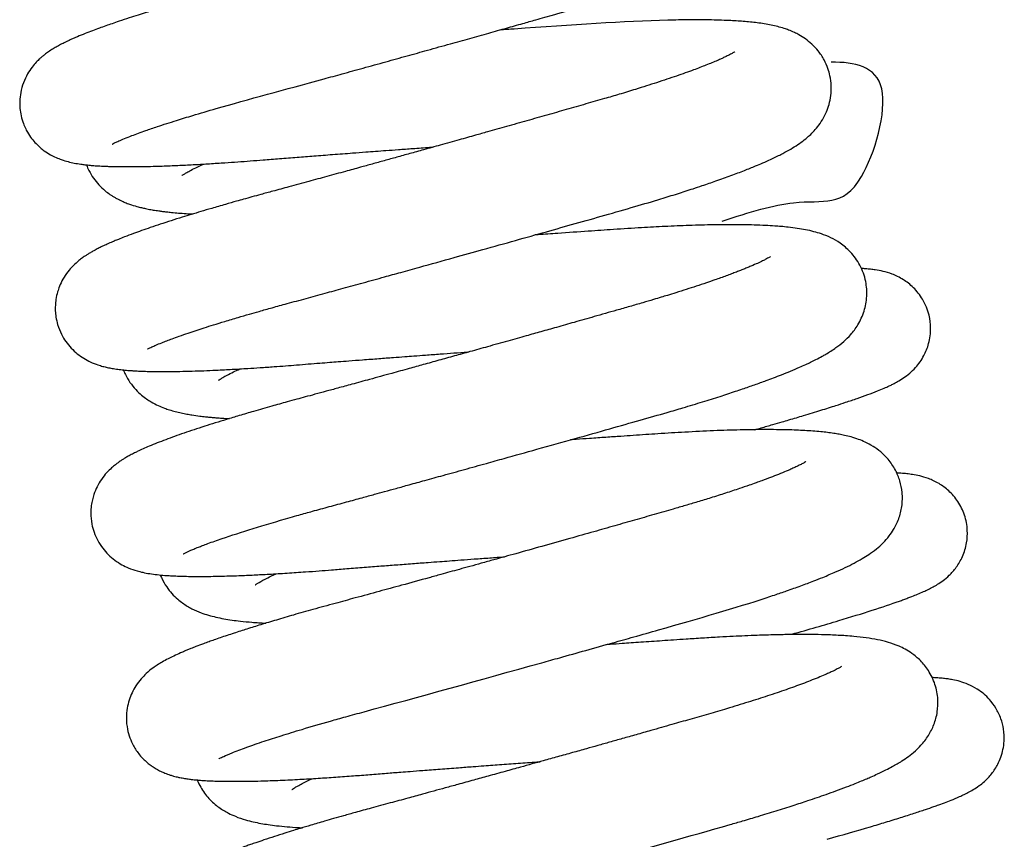
# Model space of a CAD drawing. Units: millimetres. Extents: x -1853 to 3832, y -5741 to -1721.
# Drawn here: x 3347 to 3351, y -5121 to -5118 of the extents above; entities that cross this region are included whole.
import ezdxf

# ---------------------------------------------------------------- set-up
doc = ezdxf.new("R2010")
doc.units = ezdxf.units.MM
doc.header["$LTSCALE"] = 10
doc.layers.add('FAKRO LOFT LADDERS', color=7, linetype='Continuous')

# ---------------------------------------------------------------- blocks, each defined once
blk = doc.blocks.new('A$C1F246084')
at = {"layer": 'FAKRO LOFT LADDERS', "color": 7, "linetype": 'Continuous'}
for points, knots in [([(89.4463, 365.5811), (89.4464, 365.5812), (89.4489, 365.5828), (89.4594, 365.588), (89.4775, 365.5964), (89.5029, 365.6072), (89.5435, 365.6231), (89.5948, 365.6418), (89.664, 365.6654), (89.7382, 365.6893), (89.8291, 365.7172), (90.0345, 365.7776), (90.28, 365.8429), (90.5231, 365.91), (90.6193, 365.9365), (90.7203, 365.9645), (90.8206, 365.9924), (90.9212, 366.0204), (91.0189, 366.0476), (91.1142, 366.0743), (91.2014, 366.0988), (91.2837, 366.1219), (91.3569, 366.1425), (91.4162, 366.1593), (91.6449, 366.224), (91.8645, 366.2868), (92.0535, 366.3499), (92.1136, 366.3707), (92.1713, 366.3915), (92.2299, 366.4137), (92.2878, 366.437), (92.339, 366.4592), (92.383, 366.48), (92.4222, 366.5), (92.461, 366.5227), (92.5266, 366.5642), (92.7551, 366.8086), (92.4215, 367.0909), (92.2971, 367.1009), (92.2447, 367.1075), (92.1922, 367.1112), (92.1356, 367.114), (92.0782, 367.1156), (91.909, 367.1175), (91.7021, 367.1101), (91.4866, 367.0959), (91.4279, 367.092), (91.3634, 367.0876), (91.2924, 367.0828), (91.2184, 367.0777), (91.149, 367.073), (91.1051, 367.0699), (91.0853, 367.0685), (91.0845, 367.0685)], [0.663682305, 0.663682305, 0.663682305, 0.663682305, 0.663765268, 0.663855899, 0.663945568, 0.664057174, 0.664171953, 0.664345912, 0.66447275, 0.664653492, 0.664793475, 0.664975534, 0.665682561, 0.665792473, 0.665916007, 0.666048873, 0.666172979, 0.666290766, 0.666424039, 0.666537243, 0.666648145, 0.666753931, 0.666851611, 0.666931902, 0.666986633, 0.667760829, 0.667868528, 0.667980547, 0.668093556, 0.668208536, 0.668350025, 0.668489335, 0.668592054, 0.668716979, 0.668829122, 0.668947551, 0.669382974, 0.670228124, 0.670361436, 0.670471252, 0.670622416, 0.670735913, 0.670840062, 0.670974727, 0.671708002, 0.671781615, 0.671860786, 0.671944698, 0.672036459, 0.672136265, 0.67222651, 0.672296603, 0.672299455, 0.672299455, 0.672299455, 0.672299455]), ([(92.1847, 366.967), (92.1846, 366.9669), (92.1835, 366.9662), (92.1823, 366.9654), (92.1754, 366.9613), (92.1676, 366.957), (92.1595, 366.9528), (92.1528, 366.9494), (92.1457, 366.9459), (92.1338, 366.9403), (92.1175, 366.9328), (92.0999, 366.9251), (92.0819, 366.9175), (92.0654, 366.9108), (92.0475, 366.9036), (92.0277, 366.8959), (92.0055, 366.8875), (91.9805, 366.8782), (91.9419, 366.8642), (91.8861, 366.8449), (91.8121, 366.8204), (91.7317, 366.795), (91.6562, 366.772), (91.5894, 366.7524), (91.5346, 366.7366), (91.4814, 366.7214), (91.4218, 366.7043), (91.3481, 366.6833), (91.2604, 366.6584), (91.1647, 366.6313), (91.0693, 366.6044), (90.9772, 366.5785), (90.8831, 366.5521), (90.7883, 366.5256), (90.6879, 366.4977), (90.5852, 366.4692), (90.4936, 366.4438), (90.4194, 366.4234), (90.3643, 366.4082), (90.3151, 366.3947), (90.2699, 366.3823), (90.2225, 366.3694), (90.1624, 366.353), (90.0866, 366.3324), (90.0031, 366.3098), (89.9262, 366.2888), (89.86, 366.2703), (89.807, 366.2552), (89.7598, 366.2416), (89.7191, 366.2296), (89.6833, 366.2189), (89.6556, 366.2106), (89.6305, 366.2028), (89.6013, 366.1938), (89.5651, 366.1824), (89.5226, 366.1687), (89.4822, 366.1554), (89.4461, 366.1431), (89.4156, 366.1324), (89.385, 366.1214), (89.3525, 366.1093), (89.3182, 366.096), (89.2888, 366.084), (89.266, 366.0742), (89.2494, 366.0667), (89.2312, 366.0583), (89.212, 366.0488), (89.1903, 366.0372), (89.17, 366.0254), (89.1505, 366.0129), (89.1337, 366.0006), (89.1201, 365.9896), (89.1063, 365.9774), (89.0927, 365.9641), (89.0709, 365.9389), (89.0505, 365.9085), (89.0311, 365.8681), (89.0189, 365.8244), (89.0146, 365.7863), (89.015, 365.753), (89.019, 365.7204), (89.0276, 365.6875), (89.0391, 365.659), (89.0528, 365.6327), (89.0696, 365.6075), (89.0899, 365.584), (89.11, 365.5651), (89.1329, 365.5471), (89.1577, 365.5315), (89.1847, 365.5182), (89.2132, 365.5071), (89.2405, 365.4991), (89.2704, 365.4924), (89.2954, 365.4882), (89.3159, 365.4855), (89.3306, 365.4839), (89.3445, 365.4825), (89.3621, 365.481), (89.3838, 365.4795), (89.4065, 365.4784), (89.4281, 365.4775), (89.447, 365.477), (89.4665, 365.4765), (89.4874, 365.4763), (89.5095, 365.4761), (89.5331, 365.4761), (89.5635, 365.4764), (89.6019, 365.477), (89.6458, 365.4781), (89.6879, 365.4794), (89.7254, 365.4809), (89.7613, 365.4824), (89.7966, 365.4841), (89.8424, 365.4865), (89.9002, 365.4899), (89.9674, 365.4942), (90.031, 365.4986), (90.0905, 365.503), (90.1551, 365.5082), (90.228, 365.5139), (90.3071, 365.5201), (90.3896, 365.5265), (90.4757, 365.5331), (90.5565, 365.5392), (90.6234, 365.5442), (90.6755, 365.5481), (90.7261, 365.5518), (90.7842, 365.5561), (90.852, 365.561), (90.9068, 365.565), (90.9391, 365.5673), (90.9453, 365.5678)], [0.332700329, 0.332700329, 0.332700329, 0.332700329, 0.332744847, 0.332798691, 0.332867693, 0.332916603, 0.33295858, 0.332988119, 0.333017362, 0.333069682, 0.333128265, 0.333196354, 0.33324313, 0.333288864, 0.333335609, 0.333385316, 0.333438272, 0.333494702, 0.333554977, 0.33368816, 0.333828803, 0.333959991, 0.33409602, 0.334188587, 0.334263157, 0.334336878, 0.334416927, 0.334513739, 0.33463962, 0.334768782, 0.334889441, 0.3350071, 0.335119657, 0.335244774, 0.335363063, 0.335496245, 0.335631049, 0.335709889, 0.33578006, 0.335843796, 0.33590161, 0.335957908, 0.336032187, 0.336142629, 0.336267162, 0.336382711, 0.336476739, 0.336564005, 0.33662784, 0.33670116, 0.33676286, 0.336808584, 0.336843947, 0.336895251, 0.336965717, 0.337045267, 0.337141208, 0.337210533, 0.337274723, 0.337344997, 0.337424054, 0.337514406, 0.337613028, 0.337671247, 0.337717564, 0.337766268, 0.337842764, 0.337912168, 0.337975988, 0.338046752, 0.338100874, 0.3381347, 0.338169325, 0.338216573, 0.33826687, 0.338327442, 0.338394133, 0.338460228, 0.338514702, 0.338548307, 0.338592738, 0.338644733, 0.338682553, 0.33871557, 0.33876334, 0.338808502, 0.338847107, 0.338885671, 0.338943819, 0.338999698, 0.339055227, 0.339138318, 0.339219485, 0.339307355, 0.339362347, 0.339398639, 0.339436669, 0.339486364, 0.339546687, 0.339617277, 0.339665937, 0.339711457, 0.339757262, 0.339805843, 0.339856732, 0.339905806, 0.339959084, 0.340048174, 0.340140126, 0.34021167, 0.340277141, 0.34033831, 0.340396004, 0.340453242, 0.340560803, 0.34066904, 0.340757311, 0.340838914, 0.340922861, 0.341026687, 0.3411353, 0.341236464, 0.341346801, 0.341463115, 0.341539058, 0.341594425, 0.341654449, 0.341724535, 0.341806023, 0.341900817, 0.341923104, 0.341923104, 0.341923104, 0.341923104]), ([(89.6119, 364.6257), (89.6119, 364.6257), (89.6152, 364.6276), (89.6287, 364.6344), (89.6502, 364.644), (89.6742, 364.654), (89.7003, 364.6641), (89.7274, 364.6743), (89.7601, 364.6861), (89.798, 364.6992), (89.8374, 364.7124), (89.8767, 364.7251), (89.9209, 364.7391), (89.9731, 364.7551), (90.0291, 364.7719), (90.0829, 364.7876), (90.1359, 364.8027), (90.1943, 364.8191), (90.2672, 364.8391), (90.3494, 364.8614), (90.4369, 364.8853), (90.5255, 364.9096), (90.6178, 364.935), (90.7079, 364.9598), (90.7961, 364.9842), (90.9041, 365.0141), (91.0321, 365.0497), (91.1818, 365.0914), (91.3261, 365.1318), (91.4699, 365.1722), (91.6092, 365.2115), (91.7478, 365.2509), (91.8819, 365.2889), (91.9938, 365.3222), (92.0834, 365.35), (92.1467, 365.3704), (92.2069, 365.3904), (92.2664, 365.4107), (92.333, 365.4346), (92.394, 365.4577), (92.4427, 365.4772), (92.4829, 365.4943), (92.5231, 365.5123), (92.5635, 365.5318), (92.6026, 365.5529), (92.6356, 365.5727), (92.6666, 365.5942), (92.6918, 365.6146), (92.7156, 365.6372), (92.7369, 365.6612), (92.7598, 365.6937), (92.7779, 365.7288), (92.7914, 365.767), (92.7998, 365.8083), (92.8017, 365.8538), (92.7963, 365.8962), (92.7847, 365.9371), (92.7668, 365.9773), (92.7413, 366.0154), (92.7105, 366.0481), (92.6796, 366.0729), (92.6526, 366.0898), (92.6257, 366.1035), (92.6035, 366.1128), (92.5665, 366.1257), (92.5194, 366.1373), (92.4575, 366.1471), (92.3921, 366.1536), (92.3182, 366.1581), (92.2343, 366.1606), (92.1386, 366.1609), (91.8792, 366.157), (91.5684, 366.136), (91.2778, 366.1148), (91.2555, 366.1132)], [0.65093508, 0.65093508, 0.65093508, 0.65093508, 0.651021052, 0.651143714, 0.651233154, 0.65133981, 0.651419172, 0.651488062, 0.651577896, 0.651678387, 0.651760705, 0.651838229, 0.651921997, 0.652018863, 0.652126019, 0.652212768, 0.652284979, 0.652378457, 0.652480801, 0.652607173, 0.652728385, 0.652840643, 0.652962637, 0.653090764, 0.653187409, 0.653298003, 0.653497499, 0.653664937, 0.653855764, 0.654038726, 0.654213476, 0.654399816, 0.654599589, 0.654780867, 0.654901131, 0.655022687, 0.655096549, 0.655214282, 0.655349253, 0.655482168, 0.655599536, 0.655681726, 0.655776238, 0.655910555, 0.656021741, 0.656127243, 0.656225092, 0.656310409, 0.656370478, 0.656440821, 0.656509251, 0.656575095, 0.656631187, 0.656691835, 0.65675662, 0.656821721, 0.656869344, 0.656931063, 0.657005387, 0.657073167, 0.657137969, 0.657205283, 0.657253034, 0.657321311, 0.657372812, 0.657537145, 0.65771399, 0.657874729, 0.658027648, 0.658218702, 0.658390867, 0.65855962, 0.659545984, 0.659627594, 0.659627594, 0.659627594, 0.659627594]), ([(92.351, 366.0119), (92.351, 366.0119), (92.3508, 366.0118), (92.3494, 366.0108), (92.3451, 366.0082), (92.3386, 366.0044), (92.3303, 366), (92.3184, 365.9939), (92.3041, 365.987), (92.2871, 365.9791), (92.2681, 365.9707), (92.2444, 365.9607), (92.2171, 365.9497), (92.1883, 365.9385), (92.1443, 365.9219), (92.0792, 365.8987), (91.9886, 365.8683), (91.8981, 365.8397), (91.8154, 365.8146), (91.7381, 365.792), (91.6556, 365.7684), (91.5658, 365.7427), (91.474, 365.7165), (91.3809, 365.6901), (91.2885, 365.664), (91.208, 365.6413), (91.1345, 365.6207), (91.061, 365.6001), (90.9802, 365.5775), (90.903, 365.556), (90.8354, 365.5372), (90.7741, 365.5202), (90.7158, 365.504), (90.6592, 365.4884), (90.5989, 365.4717), (90.5281, 365.4523), (90.4476, 365.4302), (90.3594, 365.4061), (90.2751, 365.3831), (90.2011, 365.363), (90.1438, 365.3476), (90.0986, 365.3352), (90.0608, 365.3247), (90.0197, 365.3132), (89.9696, 365.2989), (89.9141, 365.2828), (89.861, 365.2671), (89.8152, 365.2533), (89.7689, 365.239), (89.7204, 365.2237), (89.6707, 365.2075), (89.6248, 365.1921), (89.5833, 365.1777), (89.5434, 365.1633), (89.5069, 365.1496), (89.4775, 365.138), (89.4575, 365.1298), (89.4378, 365.1214), (89.4175, 365.1124), (89.3962, 365.1025), (89.3758, 365.0923), (89.3576, 365.0826), (89.3414, 365.0733), (89.3279, 365.0649), (89.3135, 365.0553), (89.3009, 365.0463), (89.2806, 365.0299), (89.2621, 365.0126), (89.2386, 364.9861), (89.2171, 364.9542), (89.2013, 364.9218), (89.1903, 364.89), (89.1836, 364.8598), (89.1807, 364.8302), (89.1806, 364.8027), (89.1836, 364.7725), (89.1921, 364.7349), (89.2075, 364.6962), (89.2297, 364.6595), (89.2547, 364.6291), (89.2841, 364.6022), (89.3143, 364.5813), (89.3478, 364.5636), (89.3769, 364.5525), (89.4026, 364.5448), (89.4243, 364.5395), (89.4472, 364.5351), (89.4727, 364.5312), (89.4991, 364.5281), (89.5225, 364.526), (89.5438, 364.5245), (89.5642, 364.5233), (89.5886, 364.5223), (89.6167, 364.5214), (89.6458, 364.5209), (89.6743, 364.5207), (89.7132, 364.5208), (89.7585, 364.5213), (89.8175, 364.5228), (89.8732, 364.5247), (89.924, 364.5269), (89.9685, 364.529), (90.0051, 364.531), (90.0416, 364.5331), (90.0846, 364.5357), (90.1378, 364.5391), (90.1966, 364.5432), (90.2538, 364.5475), (90.3071, 364.5517), (90.3603, 364.5559), (90.4118, 364.5599), (90.4586, 364.5636), (90.5037, 364.5671), (90.5546, 364.571), (90.6178, 364.5759), (90.6872, 364.5811), (90.7531, 364.5861), (90.8074, 364.5901), (90.8574, 364.5939), (90.9126, 364.5979), (90.9749, 364.6025), (91.04, 364.6072), (91.0849, 364.6105), (91.1085, 364.6122), (91.1111, 364.6124)], [0.34557928, 0.34557928, 0.34557928, 0.34557928, 0.345590334, 0.345641176, 0.345697947, 0.345750579, 0.345797925, 0.345855195, 0.345930693, 0.345983696, 0.346044957, 0.34612122, 0.346196705, 0.34626757, 0.346338147, 0.346504341, 0.346677577, 0.346844033, 0.346964902, 0.347069493, 0.347194785, 0.347322291, 0.347445221, 0.347567418, 0.347691568, 0.347804926, 0.347875701, 0.347971226, 0.348082702, 0.34817936, 0.348260676, 0.348336693, 0.348409924, 0.348480894, 0.348551276, 0.348640459, 0.34875346, 0.348865292, 0.348990781, 0.349095835, 0.349174496, 0.349235466, 0.349293172, 0.349342089, 0.349420877, 0.349523987, 0.349607563, 0.349683958, 0.349759291, 0.349854286, 0.349954306, 0.350051351, 0.350140437, 0.350228209, 0.350332935, 0.35040795, 0.350465151, 0.350507747, 0.350578898, 0.3506489, 0.350711207, 0.350778922, 0.350830568, 0.350873918, 0.350912902, 0.350969122, 0.351012754, 0.351069024, 0.351133445, 0.351199088, 0.351252553, 0.351291899, 0.351340708, 0.351377974, 0.351411524, 0.351450722, 0.35149828, 0.351563093, 0.351616607, 0.351672254, 0.351729392, 0.351789816, 0.351854342, 0.351937198, 0.351996004, 0.352052287, 0.352119611, 0.352196874, 0.352277859, 0.352352891, 0.352399521, 0.352453532, 0.352517693, 0.352589292, 0.352661587, 0.352725831, 0.3527858, 0.352906804, 0.353014595, 0.353113645, 0.353211176, 0.353276264, 0.353335885, 0.353389048, 0.353448879, 0.353534315, 0.353629303, 0.353706064, 0.353777833, 0.353851733, 0.353924014, 0.353985359, 0.354037099, 0.35410065, 0.354182319, 0.354278569, 0.3543621, 0.35442722, 0.354479137, 0.354545867, 0.354628801, 0.354705877, 0.354782117, 0.354791544, 0.354791544, 0.354791544, 0.354791544]), ([(92.2915, 365.2225), (92.4197, 365.2642), (92.7058, 365.3501), (92.9191, 365.2535), (93.1183, 365.9259), (92.9071, 365.9637), (92.8008, 365.9633)], [0.659147039, 0.659147039, 0.659147039, 0.659147039, 0.659739839, 0.660647775, 0.661289146, 0.661918976, 0.661918976, 0.661918976, 0.661918976]), ([(89.3262, 365.484), (89.3297, 365.4749), (89.3393, 365.4533), (89.3583, 365.4218), (89.384, 365.3901), (89.4106, 365.3651), (89.4321, 365.349), (89.4479, 365.3386), (89.4613, 365.3306), (89.4709, 365.3254), (89.4786, 365.3216), (89.4837, 365.3191), (89.4913, 365.3155), (89.4974, 365.3128), (89.5103, 365.3073), (89.5317, 365.2993), (89.5573, 365.2914), (89.5821, 365.2851), (89.5994, 365.2812), (89.6178, 365.2775), (89.6383, 365.2738), (89.6607, 365.2704), (89.6811, 365.2676), (89.7009, 365.2652), (89.7364, 365.2614), (89.7773, 365.2581), (89.8118, 365.256), (89.8226, 365.2555)], [0.334473186, 0.334473186, 0.334473186, 0.334473186, 0.334515684, 0.334576846, 0.334636364, 0.334702038, 0.334754448, 0.334780266, 0.334810306, 0.334848783, 0.334864861, 0.334870359, 0.334881052, 0.334899542, 0.334921596, 0.334975486, 0.335065915, 0.335122008, 0.335169453, 0.335204873, 0.335265489, 0.335329842, 0.335371405, 0.335416065, 0.335471637, 0.335619975, 0.335685445, 0.335685445, 0.335685445, 0.335685445]), ([(89.7706, 365.4342), (89.7706, 365.4342), (89.7711, 365.4346), (89.7756, 365.4378), (89.7867, 365.4448), (89.8038, 365.4546), (89.8284, 365.4675), (89.8537, 365.4796), (89.8699, 365.4869), (89.8728, 365.4883)], [0.6680548717, 0.6680548717, 0.6680548717, 0.6680548717, 0.668087087, 0.6681730865, 0.6682587659, 0.6683421253, 0.6684454305, 0.6685635642, 0.6685892656, 0.6685892656, 0.6685892656, 0.6685892656]), ([(89.7777, 363.6703), (89.7778, 363.6703), (89.7789, 363.671), (89.7843, 363.6739), (89.796, 363.6796), (89.8103, 363.6861), (89.8263, 363.6929), (89.8465, 363.7011), (89.8689, 363.7098), (89.8939, 363.7192), (89.9241, 363.73), (90.0283, 363.7662), (90.1659, 363.8088), (90.3239, 363.8536), (90.3845, 363.8705), (90.4585, 363.8906), (90.536, 363.9117), (90.6067, 363.931), (90.6662, 363.9473), (90.7192, 363.9619), (90.773, 363.9767), (90.8355, 363.9939), (90.9086, 364.014), (90.9944, 364.0378), (91.0902, 364.0643), (91.1852, 364.0907), (91.298, 364.1222), (91.4372, 364.1611), (91.6029, 364.2076), (91.7639, 364.253), (91.9066, 364.2935), (92.0193, 364.3254), (92.1162, 364.3538), (92.1991, 364.379), (92.2809, 364.4047), (92.3408, 364.4243), (92.3961, 364.4429), (92.4433, 364.4593), (92.4914, 364.4766), (92.5328, 364.492), (92.5709, 364.5067), (92.6114, 364.5231), (92.6492, 364.5391), (92.6798, 364.5528), (92.7054, 364.5648), (92.7311, 364.5775), (92.7544, 364.5898), (92.7775, 364.603), (92.7989, 364.616), (92.8267, 364.6346), (92.8571, 364.6581), (92.8921, 364.6923), (92.9263, 364.7368), (92.9559, 364.7999), (92.9689, 364.8692), (92.9638, 364.9454), (92.937, 365.0188), (92.8921, 365.0798), (92.8428, 365.1206), (92.7958, 365.1469), (92.756, 365.1626), (92.7176, 365.174), (92.6807, 365.1822), (92.6414, 365.1888), (92.6034, 365.1936), (92.5682, 365.197), (92.5333, 365.1997), (92.4923, 365.2021), (92.4289, 365.2045), (92.3493, 365.2057), (92.2475, 365.2049), (92.1418, 365.2022), (92.0288, 365.1975), (91.911, 365.1912), (91.7916, 365.1833), (91.661, 365.1745), (91.5431, 365.1665), (91.4591, 365.1607), (91.4235, 365.1582), (91.4187, 365.1578)], [0.638071058, 0.638071058, 0.638071058, 0.638071058, 0.638116054, 0.638195788, 0.638282656, 0.638343648, 0.638415474, 0.638495572, 0.638557526, 0.638629076, 0.638714375, 0.638796543, 0.639386079, 0.639449925, 0.639545861, 0.639659719, 0.639772862, 0.639872653, 0.639950083, 0.640011931, 0.640081773, 0.640160887, 0.640254102, 0.640361549, 0.640485978, 0.640613557, 0.64071634, 0.640906351, 0.641133537, 0.641343409, 0.641533423, 0.641710292, 0.641818999, 0.641959427, 0.642090412, 0.642212694, 0.642268752, 0.642374594, 0.642481543, 0.642551466, 0.642630288, 0.642727959, 0.642828917, 0.64290665, 0.642966347, 0.643038191, 0.643123368, 0.643176286, 0.643249809, 0.643325447, 0.643441255, 0.64353796, 0.643642293, 0.643750821, 0.643852931, 0.643949159, 0.64406294, 0.644174556, 0.64428019, 0.644376887, 0.64448657, 0.64457901, 0.644688236, 0.644790544, 0.644900407, 0.644983909, 0.645050714, 0.645148147, 0.645261806, 0.645452273, 0.645612266, 0.645799237, 0.64597031, 0.646126435, 0.646306682, 0.646460931, 0.646642406, 0.646756317, 0.646774076, 0.646774076, 0.646774076, 0.646774076]), ([(92.5164, 365.0562), (92.5164, 365.0562), (92.5158, 365.0558), (92.5138, 365.0545), (92.5079, 365.051), (92.4988, 365.0459), (92.4843, 365.0385), (92.4632, 365.0283), (92.4397, 365.0178), (92.4172, 365.0083), (92.398, 365.0003), (92.3783, 364.9925), (92.3575, 364.9844), (92.335, 364.9759), (92.3106, 364.9668), (92.2846, 364.9575), (92.2541, 364.9467), (92.2163, 364.9337), (92.1718, 364.9188), (92.1244, 364.9035), (92.0793, 364.8892), (92.0399, 364.8771), (92.0053, 364.8665), (91.9671, 364.8551), (91.9184, 364.8408), (91.8608, 364.8242), (91.7858, 364.8027), (91.6995, 364.7781), (91.6056, 364.7514), (91.5226, 364.7279), (91.448, 364.7068), (91.3722, 364.6855), (91.2892, 364.6622), (91.2014, 364.6376), (91.1185, 364.6144), (91.0425, 364.5932), (90.9699, 364.5731), (90.8995, 364.5536), (90.8262, 364.5333), (90.7424, 364.5102), (90.653, 364.4856), (90.5692, 364.4627), (90.5016, 364.4442), (90.4444, 364.4287), (90.3937, 364.4149), (90.3484, 364.4026), (90.3052, 364.3909), (90.2528, 364.3766), (90.1848, 364.3576), (90.1103, 364.3363), (90.0399, 364.3157), (89.9623, 364.2923), (89.8742, 364.2647), (89.7792, 364.2331), (89.6934, 364.2024), (89.6216, 364.1742), (89.5744, 364.1532), (89.5451, 364.1387), (89.5256, 364.1285), (89.5102, 364.1197), (89.496, 364.111), (89.4845, 364.1034), (89.4732, 364.0955), (89.4596, 364.0853), (89.4423, 364.0709), (89.4201, 364.0493), (89.3964, 364.02), (89.3757, 363.9857), (89.3618, 363.9526), (89.3532, 363.9227), (89.3479, 363.8936), (89.3454, 363.8557), (89.3494, 363.8135), (89.3612, 363.7701), (89.3781, 363.7317), (89.401, 363.6964), (89.4284, 363.6656), (89.4592, 363.6396), (89.4914, 363.6194), (89.5271, 363.6024), (89.5594, 363.5916), (89.5917, 363.5836), (89.6221, 363.578), (89.6563, 363.5735), (89.688, 363.5706), (89.7198, 363.5684), (89.753, 363.5669), (89.8014, 363.5655), (89.8657, 363.5651), (89.9472, 363.5663), (90.0285, 363.5688), (90.1061, 363.5722), (90.1811, 363.5761), (90.2613, 363.5809), (90.3396, 363.5862), (90.4092, 363.5912), (90.4733, 363.5963), (90.5433, 363.6018), (90.6201, 363.6079), (90.6965, 363.6138), (90.7716, 363.6195), (90.8451, 363.6251), (90.9135, 363.6303), (90.9709, 363.6346), (91.0217, 363.6383), (91.0753, 363.6423), (91.1381, 363.6469), (91.2063, 363.6519), (91.2537, 363.6553), (91.2769, 363.657)], [0.358440093, 0.358440093, 0.358440093, 0.358440093, 0.358480507, 0.358532239, 0.358589469, 0.358650286, 0.358726041, 0.358817073, 0.358912384, 0.358970153, 0.359022525, 0.359076032, 0.359126004, 0.359179261, 0.359235774, 0.359291475, 0.359346976, 0.359424331, 0.359512708, 0.35959404, 0.359676577, 0.359740921, 0.359786382, 0.359842116, 0.359918567, 0.360006942, 0.360095564, 0.360239279, 0.360364284, 0.360472699, 0.36056615, 0.360653626, 0.360763579, 0.360881397, 0.360984632, 0.361075021, 0.361166566, 0.361257269, 0.361340396, 0.361444223, 0.36157753, 0.361686487, 0.361774343, 0.361849194, 0.361920352, 0.361984463, 0.362040225, 0.362105318, 0.36221219, 0.362344045, 0.362453162, 0.362555552, 0.362741144, 0.362936811, 0.363134937, 0.363340339, 0.363509718, 0.363568959, 0.363633037, 0.363692667, 0.363733487, 0.363772352, 0.36380421, 0.363841448, 0.363894472, 0.363958678, 0.364025254, 0.364086497, 0.364142956, 0.36417868, 0.364215608, 0.364262537, 0.36433055, 0.364382819, 0.364439785, 0.364498706, 0.364554834, 0.364615279, 0.364682042, 0.364745817, 0.364846324, 0.364920821, 0.36501455, 0.365116791, 0.365220874, 0.365291702, 0.365379545, 0.365481782, 0.365648116, 0.365812366, 0.365976612, 0.366097501, 0.366212306, 0.366342534, 0.366469982, 0.366559652, 0.36664072, 0.366738175, 0.366846012, 0.366946873, 0.367036304, 0.367133662, 0.367224164, 0.367291035, 0.36734571, 0.367410761, 0.367486808, 0.367574343, 0.367658404, 0.367658404, 0.367658404, 0.367658404]), ([(92.4422, 364.2493), (92.4526, 364.2523), (92.4815, 364.2604), (92.5246, 364.2727), (92.5675, 364.285), (92.6163, 364.2993), (92.6785, 364.3177), (92.752, 364.3401), (92.816, 364.3603), (92.8733, 364.379), (92.9221, 364.3956), (92.9721, 364.4134), (93.0134, 364.4292), (93.0456, 364.4425), (93.0689, 364.4529), (93.0891, 364.4626), (93.1108, 364.4741), (93.1352, 364.4889), (93.1637, 364.5095), (93.1997, 364.5439), (93.2323, 364.5891), (93.2584, 364.6537), (93.2668, 364.7191), (93.2579, 364.7908), (93.2311, 364.8567), (93.185, 364.9143), (93.1344, 364.953), (93.0825, 364.9772), (93.041, 364.9888), (93.0094, 364.9946), (92.9834, 364.9979), (92.9616, 364.9999), (92.9467, 365.0009), (92.9394, 365.0013)], [0.646282843, 0.646282843, 0.646282843, 0.646282843, 0.646331451, 0.646417939, 0.646490167, 0.646544992, 0.646665396, 0.646821291, 0.64696831, 0.647069371, 0.647203425, 0.647339067, 0.64748162, 0.647588464, 0.647669223, 0.647733143, 0.64781088, 0.64790216, 0.647979232, 0.648043892, 0.648143203, 0.648224361, 0.648319181, 0.648396661, 0.648501005, 0.648592552, 0.648681469, 0.648784115, 0.648885404, 0.648988505, 0.649056227, 0.649128441, 0.649195746, 0.649195746, 0.649195746, 0.649195746]), ([(89.4985, 364.5278), (89.5014, 364.5205), (89.5103, 364.5003), (89.5289, 364.4688), (89.5553, 364.4362), (89.5813, 364.4117), (89.6065, 364.3927), (89.6325, 364.3762), (89.6602, 364.3621), (89.6886, 364.3504), (89.7148, 364.3415), (89.7408, 364.3341), (89.7683, 364.3276), (89.7918, 364.3229), (89.8238, 364.3174), (89.8506, 364.3136), (89.8783, 364.3104), (89.8988, 364.3083), (89.9163, 364.3067), (89.9359, 364.3051), (89.9611, 364.3032), (89.981, 364.302), (89.9929, 364.3014)], [0.347348462, 0.347348462, 0.347348462, 0.347348462, 0.34738274, 0.34744523, 0.347510666, 0.347573895, 0.347625589, 0.34767448, 0.347752123, 0.347824457, 0.347886354, 0.347956092, 0.348030522, 0.348103901, 0.348159393, 0.348249016, 0.348312583, 0.348353503, 0.348391534, 0.348431234, 0.348482309, 0.348554787, 0.348554787, 0.348554787, 0.348554787]), ([(89.9421, 364.4801), (89.9421, 364.4801), (89.9429, 364.4807), (89.9486, 364.4847), (89.9619, 364.4929), (89.9826, 364.5044), (90.0093, 364.5179), (90.0313, 364.5282), (90.042, 364.5331)], [0.6553567215, 0.6553567215, 0.6553567215, 0.6553567215, 0.6553932309, 0.655485464, 0.6555805696, 0.6556754315, 0.6557868754, 0.6558816497, 0.6558816497, 0.6558816497, 0.6558816497]), ([(89.9435, 362.7149), (89.9435, 362.7149), (89.944, 362.7152), (89.9472, 362.717), (89.9549, 362.7209), (89.9715, 362.7287), (90.0068, 362.7439), (90.0692, 362.7676), (90.1487, 362.795), (90.2359, 362.8232), (90.3376, 362.8544), (90.4403, 362.8843), (90.5389, 362.912), (90.8346, 362.9924), (91.1946, 363.0916), (91.5467, 363.1899), (91.658, 363.2211), (91.7733, 363.2535), (91.8868, 363.2855), (92.146, 363.3588), (92.3695, 363.4232), (92.544, 363.4814), (92.597, 363.4996), (92.6587, 363.5216), (92.7142, 363.5425), (92.7578, 363.5597), (92.7917, 363.5738), (92.8269, 363.5889), (92.8662, 363.6068), (92.9069, 363.6271), (92.943, 363.6471), (92.9769, 363.6682), (93.0091, 363.6914), (93.0411, 363.7196), (93.0686, 363.7503), (93.0937, 363.7865), (93.1166, 363.8325), (93.1319, 363.892), (93.1336, 363.9532), (93.1222, 364.0116), (93.1, 364.0651), (93.0681, 364.1112), (93.0311, 364.1474), (92.9939, 364.1738), (92.9595, 364.192), (92.9253, 364.2059), (92.8942, 364.2156), (92.864, 364.223), (92.8379, 364.2282), (92.8113, 364.2327), (92.7829, 364.2366), (92.7502, 364.2402), (92.7156, 364.2431), (92.6645, 364.2465), (92.5928, 364.2493), (92.4931, 364.2504), (92.3779, 364.2489), (92.2527, 364.2448), (92.1239, 364.2386), (91.9977, 364.2306), (91.8972, 364.2239), (91.8159, 364.2184), (91.7479, 364.2137), (91.6785, 364.209), (91.6231, 364.2051), (91.5934, 364.2031), (91.5845, 364.2024)], [0.625219511, 0.625219511, 0.625219511, 0.625219511, 0.625245657, 0.625312511, 0.625380551, 0.625447809, 0.6256115, 0.62581926, 0.626014902, 0.626177567, 0.626354226, 0.626572381, 0.626681307, 0.626805966, 0.627866263, 0.627970237, 0.628122702, 0.628284069, 0.628409388, 0.62856305, 0.629314245, 0.629375147, 0.629478867, 0.629605552, 0.629731238, 0.629825131, 0.629897702, 0.629971024, 0.630086921, 0.630207872, 0.630321777, 0.630417391, 0.630530222, 0.630628311, 0.630713728, 0.630776396, 0.63086533, 0.630952556, 0.631044283, 0.631119669, 0.631197423, 0.631286223, 0.63136377, 0.631441831, 0.63152569, 0.63160129, 0.631694744, 0.631777138, 0.631843174, 0.631912018, 0.631991836, 0.632068008, 0.632160792, 0.632244473, 0.632417918, 0.63261799, 0.632816725, 0.633012942, 0.633211127, 0.633385029, 0.633538151, 0.633613615, 0.633702527, 0.633798847, 0.633875766, 0.633908749, 0.633908749, 0.633908749, 0.633908749]), ([(92.6825, 364.101), (92.6825, 364.101), (92.682, 364.1007), (92.6768, 364.0973), (92.6645, 364.0904), (92.6494, 364.0827), (92.6361, 364.0763), (92.6261, 364.0717), (92.6168, 364.0675), (92.6053, 364.0624), (92.5853, 364.0538), (92.5562, 364.0418), (92.518, 364.0269), (92.4815, 364.0133), (92.4486, 364.0014), (92.4141, 363.9892), (92.3671, 363.9732), (92.3079, 363.9537), (92.2421, 363.9328), (92.1792, 363.9135), (92.1206, 363.896), (92.0537, 363.8766), (91.9749, 363.854), (91.8839, 363.828), (91.7899, 363.8012), (91.689, 363.7727), (91.5753, 363.7406), (91.4539, 363.7064), (91.3354, 363.6733), (91.2412, 363.647), (91.1697, 363.6271), (91.116, 363.6122), (91.0672, 363.5987), (91.0221, 363.5862), (90.9749, 363.5732), (90.8993, 363.5524), (90.8027, 363.5258), (90.6877, 363.4944), (90.5843, 363.4662), (90.4811, 363.4383), (90.3849, 363.4119), (90.2936, 363.386), (90.2123, 363.3622), (90.1401, 363.3405), (90.0743, 363.32), (90.0111, 363.2997), (89.9607, 363.2828), (89.923, 363.2697), (89.8965, 363.2603), (89.8686, 363.2501), (89.8398, 363.2392), (89.8155, 363.2297), (89.7978, 363.2225), (89.7816, 363.2158), (89.7596, 363.2063), (89.7342, 363.1948), (89.7062, 363.181), (89.681, 363.1673), (89.6579, 363.1533), (89.6336, 363.1366), (89.6085, 363.1163), (89.5811, 363.0885), (89.5578, 363.0581), (89.5387, 363.0242), (89.5246, 362.9891), (89.5148, 362.9492), (89.5108, 362.9031), (89.5156, 362.8558), (89.5278, 362.8125), (89.5463, 362.7718), (89.5693, 362.7378), (89.5946, 362.7105), (89.6121, 362.6949), (89.6336, 362.6789), (89.6524, 362.6672), (89.6725, 362.6566), (89.6944, 362.647), (89.7145, 362.6399), (89.732, 362.6347), (89.7473, 362.6308), (89.7631, 362.6273), (89.7843, 362.6233), (89.8042, 362.6204), (89.822, 362.6183), (89.8367, 362.6168), (89.8544, 362.6152), (89.876, 362.6136), (89.8981, 362.6124), (89.9221, 362.6114), (89.9513, 362.6105), (89.9916, 362.6099), (90.0384, 362.6099), (90.0875, 362.6105), (90.1357, 362.6116), (90.1833, 362.6131), (90.2294, 362.6149), (90.2754, 362.617), (90.3195, 362.6192), (90.3631, 362.6217), (90.4186, 362.625), (90.488, 362.6295), (90.5686, 362.6353), (90.6478, 362.6416), (90.7212, 362.6474), (90.7844, 362.6523), (90.8409, 362.6567), (90.9018, 362.6614), (90.9769, 362.6671), (91.0553, 362.6731), (91.1237, 362.6782), (91.1909, 362.6832), (91.2646, 362.6886), (91.3507, 362.6949), (91.4107, 362.6993), (91.4414, 362.7015), (91.4427, 362.7016)], [0.371314986, 0.371314986, 0.371314986, 0.371314986, 0.371348237, 0.371434289, 0.371522556, 0.371612908, 0.371660521, 0.371693443, 0.371726112, 0.371760716, 0.371810472, 0.371913744, 0.372008201, 0.372099804, 0.3721587, 0.372225439, 0.37231245, 0.372430997, 0.372547559, 0.372648116, 0.372735016, 0.372819866, 0.372948133, 0.373074322, 0.373198933, 0.373328648, 0.37347269, 0.373638794, 0.373791223, 0.373918802, 0.373992183, 0.374059583, 0.374120997, 0.374176424, 0.374230244, 0.374300495, 0.374465384, 0.374604351, 0.374756361, 0.374887456, 0.375039201, 0.375178212, 0.375307862, 0.375432422, 0.375548035, 0.375664403, 0.375796566, 0.375860595, 0.375914555, 0.37597773, 0.37606536, 0.376126902, 0.376170752, 0.376212136, 0.376265944, 0.376363901, 0.376450396, 0.376540084, 0.376616377, 0.376680585, 0.376773264, 0.376838508, 0.376905785, 0.376963153, 0.377015154, 0.377067452, 0.377130355, 0.37719989, 0.377254581, 0.377308411, 0.377378779, 0.377423882, 0.377465248, 0.377497592, 0.377537704, 0.377580245, 0.377622625, 0.377686016, 0.377725326, 0.377759824, 0.377809074, 0.377871445, 0.37793818, 0.377986463, 0.37802428, 0.37807165, 0.378137401, 0.378205235, 0.37824771, 0.378322131, 0.378424735, 0.378528903, 0.378627482, 0.378726041, 0.37880818, 0.378890343, 0.378969544, 0.379042444, 0.379108098, 0.379177183, 0.379299834, 0.37941988, 0.379524505, 0.379630526, 0.379718805, 0.379775975, 0.379851699, 0.379954023, 0.380061401, 0.380144954, 0.380207218, 0.380308148, 0.380413917, 0.380520437, 0.380525313, 0.380525313, 0.380525313, 0.380525313]), ([(92.6165, 363.296), (92.6951, 363.3181), (92.893, 363.3753), (93.052, 363.4263), (93.1386, 363.4576), (93.1582, 363.4649), (93.1798, 363.4732), (93.2045, 363.4831), (93.2291, 363.4936), (93.2528, 363.5046), (93.2742, 363.5155), (93.2966, 363.5284), (93.3207, 363.5444), (93.3516, 363.5697), (93.3848, 363.6067), (93.4153, 363.6586), (93.4335, 363.7178), (93.4376, 363.785), (93.425, 363.8521), (93.3936, 363.9157), (93.3502, 363.9658), (93.3005, 364.0018), (93.252, 364.0235), (93.213, 364.0345), (93.1808, 364.0405), (93.1524, 364.0441), (93.1293, 364.0461), (93.1132, 364.047), (93.1066, 364.0474), (93.1054, 364.0474)], [0.633442564, 0.633442564, 0.633442564, 0.633442564, 0.633806279, 0.634423201, 0.634479921, 0.634538091, 0.634597128, 0.634682335, 0.63478095, 0.634858286, 0.634941108, 0.635014089, 0.63509137, 0.635162469, 0.635240455, 0.635319976, 0.63540971, 0.635483994, 0.635578597, 0.635669445, 0.635758493, 0.635842621, 0.63593912, 0.636037739, 0.636132525, 0.636215021, 0.636303765, 0.636352515, 0.636363929, 0.636363929, 0.636363929, 0.636363929]), ([(90.1136, 363.5259), (90.1135, 363.5259), (90.1139, 363.5262), (90.1198, 363.5303), (90.1256, 363.534), (90.139, 363.5421), (90.1648, 363.5561), (90.1962, 363.5711), (90.2104, 363.5775)], [0.6425157117, 0.6425157117, 0.6425157117, 0.6425157117, 0.6425771008, 0.642639883, 0.6426761302, 0.64271621, 0.6428977396, 0.6430239361, 0.6430239361, 0.6430239361, 0.6430239361]), ([(89.6707, 363.572), (89.6728, 363.5668), (89.6813, 363.5472), (89.6987, 363.5171), (89.7245, 363.4847), (89.7503, 363.4598), (89.7828, 363.4347), (89.8182, 363.4139), (89.8598, 363.3961), (89.8956, 363.3844), (89.9312, 363.3752), (89.979, 363.3655), (90.034, 363.3576), (90.0998, 363.3513), (90.1407, 363.3485), (90.1632, 363.3473)], [0.360222918, 0.360222918, 0.360222918, 0.360222918, 0.360246969, 0.360315784, 0.360376521, 0.360438477, 0.360488454, 0.360591823, 0.360695308, 0.360784907, 0.360876638, 0.360974788, 0.361164022, 0.361286712, 0.361424022, 0.361424022, 0.361424022, 0.361424022]), ([(90.1092, 361.7596), (90.1093, 361.7596), (90.1106, 361.76), (90.1158, 361.7631), (90.1285, 361.7692), (90.1443, 361.7763), (90.1642, 361.7847), (90.2494, 361.8187), (90.4661, 361.8914), (90.7748, 361.9755), (90.9581, 362.0256), (91.042, 362.0486), (91.1341, 362.074), (91.2223, 362.0983), (91.2985, 362.1193), (91.3594, 362.1362), (91.4123, 362.1509), (91.4622, 362.1647), (91.5189, 362.1805), (91.578, 362.197), (91.6319, 362.212), (91.6783, 362.225), (91.918, 362.292), (92.1646, 362.3612), (92.3926, 362.4268), (92.4645, 362.4481), (92.5438, 362.4722), (92.6211, 362.4967), (92.6844, 362.5174), (92.7349, 362.5346), (92.7786, 362.5498), (92.8245, 362.5663), (92.8699, 362.5833), (92.9093, 362.5986), (92.9405, 362.6113), (92.9654, 362.6217), (92.9903, 362.6325), (93.0209, 362.6463), (93.0529, 362.6617), (93.0831, 362.6774), (93.1075, 362.6912), (93.1329, 362.7066), (93.1613, 362.7259), (93.1903, 362.749), (93.2221, 362.78), (93.2528, 362.8187), (93.2809, 362.8731), (93.2968, 362.9313), (93.2999, 362.9962), (93.2871, 363.0637), (93.2561, 363.1269), (93.2181, 363.1733), (93.1677, 363.215), (93.1167, 363.2413), (93.0649, 363.2594), (93.0159, 363.271), (92.9634, 363.2796), (92.9137, 363.2851), (92.8587, 363.2894), (92.8036, 363.2923), (92.742, 363.294), (92.6801, 363.2947), (92.6133, 363.2944), (92.5371, 363.2931), (92.4653, 363.2909), (92.3989, 363.2883), (92.3405, 363.2856), (92.2747, 363.2821), (92.2018, 363.2777), (92.1299, 363.2729), (92.067, 363.2687), (92.0131, 363.2651), (91.962, 363.2616), (91.9138, 363.2583), (91.868, 363.2552), (91.8205, 363.2519), (91.7815, 363.2492), (91.7566, 363.2475), (91.7504, 363.247)], [0.612399995, 0.612399995, 0.612399995, 0.612399995, 0.612440875, 0.612536132, 0.612598463, 0.61268995, 0.612777147, 0.612839066, 0.613574351, 0.61411819, 0.614208088, 0.614320886, 0.614453232, 0.614567673, 0.614659388, 0.614742294, 0.614797277, 0.614857757, 0.614928859, 0.615009059, 0.615078129, 0.615129774, 0.61518251, 0.615975855, 0.616059205, 0.616166665, 0.616295509, 0.616425486, 0.616542351, 0.616619976, 0.61669709, 0.616787057, 0.616888306, 0.616978028, 0.617045997, 0.617104408, 0.617157234, 0.617232501, 0.617342711, 0.617426957, 0.61749679, 0.617567872, 0.617666372, 0.617766086, 0.617845396, 0.617952006, 0.618044011, 0.618134404, 0.618216165, 0.61831448, 0.618416662, 0.618507779, 0.618593819, 0.618728606, 0.6188562, 0.618995541, 0.619134698, 0.619283135, 0.619375005, 0.61952846, 0.619644843, 0.619753982, 0.619883481, 0.620004637, 0.620140595, 0.620227794, 0.620309602, 0.620400463, 0.620512827, 0.62061578, 0.620693756, 0.620763854, 0.620827525, 0.620891734, 0.620948414, 0.62100089, 0.621070323, 0.621093273, 0.621093273, 0.621093273, 0.621093273]), ([(92.8484, 363.1457), (92.8483, 363.1456), (92.8463, 363.1443), (92.8383, 363.1395), (92.8284, 363.1341), (92.8182, 363.1288), (92.8071, 363.1234), (92.7964, 363.1184), (92.7848, 363.113), (92.7667, 363.105), (92.739, 363.0933), (92.7042, 363.0793), (92.6672, 363.0652), (92.6294, 363.0513), (92.5766, 363.0326), (92.506, 363.0087), (92.4131, 362.9789), (92.3204, 362.9506), (92.2287, 362.9238), (92.1429, 362.8993), (92.0533, 362.8736), (91.9692, 362.8497), (91.8919, 362.8278), (91.8278, 362.8096), (91.7682, 362.7928), (91.7124, 362.7771), (91.6546, 362.7608), (91.5921, 362.7433), (91.5249, 362.7245), (91.4619, 362.7069), (91.4042, 362.6908), (91.3447, 362.6743), (91.2765, 362.6553), (91.2037, 362.6352), (91.1301, 362.6149), (91.0634, 362.5965), (91.0013, 362.5794), (90.9463, 362.5644), (90.888, 362.5484), (90.82, 362.5298), (90.7397, 362.508), (90.6582, 362.486), (90.5861, 362.4663), (90.5279, 362.45), (90.48, 362.4364), (90.4285, 362.4216), (90.3763, 362.4063), (90.3286, 362.3919), (90.2884, 362.3796), (90.248, 362.367), (90.2016, 362.3523), (90.1563, 362.3374), (90.1198, 362.325), (90.0924, 362.3155), (90.0701, 362.3077), (90.0489, 362.3), (90.0281, 362.2923), (90.0061, 362.284), (89.98, 362.2738), (89.9531, 362.2629), (89.9274, 362.2518), (89.9041, 362.2413), (89.8798, 362.2296), (89.8548, 362.2164), (89.8291, 362.2014), (89.8039, 362.1845), (89.7779, 362.1639), (89.751, 362.138), (89.7237, 362.1034), (89.7005, 362.0616), (89.6846, 362.0151), (89.6757, 361.9573), (89.6812, 361.8939), (89.7029, 361.8316), (89.7369, 361.7779), (89.7806, 361.7354), (89.8244, 361.7071), (89.8646, 361.6896), (89.8935, 361.6803), (89.922, 361.6731), (89.9498, 361.6679), (89.9749, 361.6644), (89.9957, 361.6621), (90.0129, 361.6604), (90.0333, 361.6588), (90.0559, 361.6574), (90.0785, 361.6564), (90.0977, 361.6557), (90.1161, 361.6552), (90.1357, 361.6548), (90.1565, 361.6546), (90.1785, 361.6545), (90.2025, 361.6546), (90.233, 361.6548), (90.2746, 361.6555), (90.325, 361.6569), (90.3753, 361.6587), (90.4188, 361.6606), (90.461, 361.6626), (90.5122, 361.6653), (90.5703, 361.6687), (90.6354, 361.6729), (90.7051, 361.6778), (90.7879, 361.6841), (90.8711, 361.6908), (90.9437, 361.6964), (90.9997, 361.7008), (91.0488, 361.7046), (91.0959, 361.7082), (91.1462, 361.712), (91.2022, 361.7162), (91.2678, 361.7212), (91.3437, 361.7268), (91.4269, 361.733), (91.5073, 361.7388), (91.5676, 361.7432), (91.5993, 361.7455), (91.6085, 361.7462)], [0.384180209, 0.384180209, 0.384180209, 0.384180209, 0.38425917, 0.384345875, 0.384396688, 0.384449362, 0.384507318, 0.384545233, 0.384577698, 0.384635961, 0.384729888, 0.384826715, 0.384914485, 0.384996909, 0.385079214, 0.385243708, 0.385399924, 0.385560676, 0.385688931, 0.385813003, 0.385930487, 0.38606299, 0.38615377, 0.38623733, 0.38631373, 0.386384392, 0.386451317, 0.386533832, 0.386621, 0.386704558, 0.386770462, 0.386837523, 0.38692757, 0.387027129, 0.387112389, 0.38720707, 0.387282803, 0.387353082, 0.387422438, 0.38751416, 0.387626157, 0.387751248, 0.38785777, 0.387939981, 0.388012243, 0.388078349, 0.388183041, 0.388266859, 0.388321415, 0.388394484, 0.388486545, 0.388584832, 0.388664605, 0.388716766, 0.388765512, 0.388815584, 0.38886645, 0.388917534, 0.388982291, 0.389071169, 0.389143781, 0.389209289, 0.389289113, 0.389377966, 0.389458994, 0.389546649, 0.389621035, 0.389694299, 0.389769571, 0.389841658, 0.389908176, 0.389974924, 0.390077076, 0.3901541, 0.390243954, 0.390326021, 0.390420012, 0.39050403, 0.390576515, 0.390657178, 0.390734452, 0.39082321, 0.390876566, 0.390918598, 0.390974319, 0.391048464, 0.391103689, 0.391148879, 0.391193534, 0.39123908, 0.391287577, 0.391337408, 0.391385279, 0.391442001, 0.391528751, 0.39163756, 0.391727612, 0.391798244, 0.391860953, 0.391939454, 0.392047502, 0.392133032, 0.392231865, 0.392352242, 0.392483741, 0.392572498, 0.392641306, 0.392702664, 0.392762419, 0.39282166, 0.392893377, 0.392972588, 0.393065322, 0.393172867, 0.393276347, 0.393357715, 0.393391176, 0.393391176, 0.393391176, 0.393391176]), ([(92.7816, 362.3401), (92.8536, 362.3603), (92.9479, 362.3874), (93.0559, 362.4199), (93.1242, 362.441), (93.186, 362.4607), (93.2372, 362.4778), (93.2744, 362.4906), (93.3068, 362.5022), (93.3372, 362.5135), (93.3662, 362.5249), (93.3934, 362.5363), (93.4153, 362.5462), (93.4381, 362.5573), (93.4624, 362.5708), (93.4866, 362.5862), (93.5171, 362.6102), (93.5488, 362.643), (93.5817, 362.6934), (93.6008, 362.7465), (93.6083, 362.8028), (93.6059, 362.8519), (93.5926, 362.9043), (93.5704, 362.951), (93.5416, 362.9896), (93.5114, 363.0187), (93.4769, 363.0439), (93.4374, 363.0639), (93.3998, 363.0765), (93.3697, 363.0833), (93.345, 363.0873), (93.322, 363.0901), (93.2994, 363.092), (93.2811, 363.0931), (93.2714, 363.0936), (93.2692, 363.0937)], [0.620656378, 0.620656378, 0.620656378, 0.620656378, 0.620987929, 0.621118077, 0.621256389, 0.621394253, 0.621519566, 0.621620208, 0.621684622, 0.621785104, 0.621890111, 0.621972367, 0.622054751, 0.622137222, 0.622221803, 0.622308703, 0.622371619, 0.622452549, 0.622527022, 0.622623571, 0.622674719, 0.622747765, 0.622811363, 0.622883001, 0.622948773, 0.623001708, 0.623057011, 0.623138757, 0.62322361, 0.623311645, 0.623379406, 0.623446142, 0.623526948, 0.623594685, 0.623615116, 0.623615116, 0.623615116, 0.623615116]), ([(89.8434, 362.6149), (89.848, 362.6039), (89.8631, 362.5731), (89.8971, 362.5269), (89.9444, 362.4864), (89.9857, 362.4621), (90.0275, 362.4432), (90.0649, 362.4308), (90.1042, 362.4208), (90.1389, 362.4137), (90.1751, 362.4079), (90.2152, 362.4026), (90.2613, 362.3981), (90.3023, 362.3951), (90.327, 362.3936), (90.3333, 362.3933)], [0.373098604, 0.373098604, 0.373098604, 0.373098604, 0.373151018, 0.373249935, 0.373355332, 0.373459234, 0.373536254, 0.373660825, 0.373755163, 0.373847761, 0.37393388, 0.37402768, 0.374139966, 0.374253359, 0.374292304, 0.374292304, 0.374292304, 0.374292304]), ([(90.285, 362.5718), (90.2846, 362.5718), (90.2872, 362.5732), (90.296, 362.5793), (90.3112, 362.5882), (90.3344, 362.6008), (90.359, 362.6129), (90.376, 362.6207), (90.379, 362.622)], [0.6296537916, 0.6296537916, 0.6296537916, 0.6296537916, 0.6297386223, 0.6298290748, 0.6299140996, 0.6300131104, 0.6301416612, 0.6301679827, 0.6301679827, 0.6301679827, 0.6301679827])]:
    blk.add_open_spline(points, degree=3, knots=knots, dxfattribs=at)

msp = doc.modelspace()

# ---------------------------------------------------------------- block references
at = {"layer": 'FAKRO LOFT LADDERS', "xscale": 0.8579999999998108, "yscale": 0.8579999999998108, "zscale": 0.8579999999998108}
msp.add_blockref('A$C1F246084', (3270.86561, -5432.25178), dxfattribs=at)

doc.saveas('drawing.dxf')
